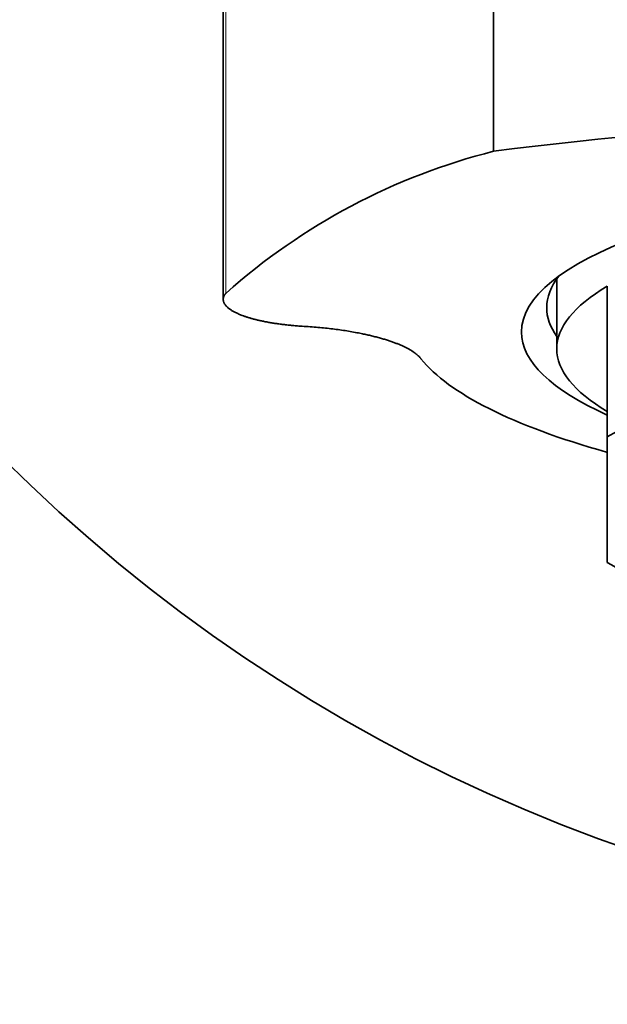
# Model space of a CAD drawing. Units: millimetres. Extents: x 0 to 1430, y 0 to 1212.
# Drawn here: x 786 to 798, y 652 to 671 of the extents above; entities that cross this region are included whole.
import ezdxf
from ezdxf import colors
from ezdxf.entities.mleader import LeaderData, LeaderLine
from ezdxf.math import Vec2, Vec3

# ---------------------------------------------------------------- set-up
doc = ezdxf.new("R2010")
doc.units = ezdxf.units.MM
doc.layers.add('DV1_Défaut', color=7, linetype='Continuous')
doc.layers.add('Défaut', color=7, linetype='Continuous')

# ---------------------------------------------------------------- blocks, each defined once
blk = doc.blocks.new('_DOT')
at = {"color": 0}
blk.add_line((0, 0), (-1, 0), dxfattribs=at)
at = {"color": 0, "const_width": 0.333}
blk.add_lwpolyline([(-0.1665, 0, 1), (0.1665, 0, 1)], format="xyb", close=True, dxfattribs=at)
blk = doc.blocks.new('SE')
at = {"layer": 'DV1_Défaut', "color": 7, "linetype": 'Continuous', "lineweight": 35}
for p, q in [((795.843, 668.502), (795.843, 703.74)), ((797.093, 665.977), (797.093, 664.592)), ((798.093, 665.833), (798.093, 662.849)), ((798.093, 660.366), (798.093, 662.849))]:
    blk.add_line(p, q, dxfattribs=at)
at = {"layer": 'DV1_Défaut', "color": 7, "linetype": 'Continuous', "lineweight": 18}
blk.add_line((790.547, 693.285), (790.546, 665.694), dxfattribs=at)
at = {"layer": 'DV1_Défaut', "color": 7, "linetype": 'Continuous', "lineweight": 35}
blk.add_circle((809.093, 685.425), 32.5, dxfattribs=at)
for centre, radius, start, end in [((809.093, 562.794), 106.536, 82.85555, 97.14445), ((798.926, 656.289), 12.596, 104.1658, 131.6994)]:
    blk.add_arc(centre, radius, start, end, dxfattribs=at)
for centre, major_axis, start_param, end_param in [((809.093, 664.925), (-12.7, 0), 2.618227, 6.283185), ((809.093, 665.408), (-12.2, 0), 6.084926, 6.283185), ((809.093, 664.592), (12, 0), 2.730455, 3.552731), ((809.093, 665.408), (-12.2, 0), 0, 0.18132), ((809.093, 664.925), (-12.7, 0), 0, 0.523366), ((809.093, 661.607), (-12, 0), 3.552731, 5.872047), ((809.093, 665.184), (-15, 0), 0.204456, 0.745767), ((809.093, 661.607), (12, 0), 3.552731, 3.815603)]:
    blk.add_ellipse(centre, major_axis=major_axis, ratio=0.258819, start_param=start_param, end_param=end_param, dxfattribs=at)
for points, degree, knots in [([(790.547, 693.285), (790.538, 693.244), (790.524, 693.172), (790.508, 693.004), (790.499, 692.803), (790.494, 692.559), (790.493, 692.268), (790.493, 691.92), (790.493, 691.475), (790.493, 690.903), (790.493, 690.181), (790.493, 689.336), (790.493, 688.38), (790.493, 687.324), (790.493, 686.094), (790.493, 684.665), (790.493, 683.011), (790.493, 681.219), (790.493, 679.291), (790.493, 677.23), (790.493, 675.044), (790.493, 672.733), (790.493, 670.325), (790.493, 667.886), (790.493, 666.382), (790.493, 665.566)], 3, [0, 0, 0, 0, 0.025873, 0.052254, 0.079691, 0.108735, 0.139944, 0.173858, 0.21038, 0.255172, 0.300984, 0.346491, 0.391283, 0.435521, 0.47938, 0.531754, 0.584135, 0.636708, 0.689466, 0.742382, 0.795433, 0.848591, 0.90183, 0.955126, 1, 1, 1, 1]), ([(790.546, 665.694), (790.443, 665.575), (790.537, 665.456), (790.631, 665.336), (790.907, 665.239), (791.188, 665.14), (791.601, 665.084), (791.822, 665.054), (792.057, 665.039)], 2, [0, 0, 0, 0.283638, 0.283638, 0.567277, 0.567277, 0.850915, 0.850915, 1, 1, 1]), ([(792.057, 665.039), (792.948, 664.986), (793.591, 664.807), (794.215, 664.633), (794.405, 664.395)], 2, [0, 0, 0, 0.5, 0.5, 1, 1, 1])]:
    blk.add_open_spline(points, degree=degree, knots=knots, dxfattribs=at)

msp = doc.modelspace()

# ---------------------------------------------------------------- block references
at = {"layer": 'Défaut'}
msp.add_blockref('SE', (0, 0), dxfattribs=at)

# ---------------------------------------------------------------- leaders
at = {"layer": 'Défaut', "color": 7, "linetype": 'Continuous', "lineweight": 18}
ml = msp.add_multileader_mtext('Standard', dxfattribs=at)
ml.set_content('{\\pxsm0.9;\\fSolid Edge ISO|b1||i0||c0|p34;\\W1.;16/02/2017\\P}', color=256)
ml.set_leader_properties()
ml.set_arrow_properties(name='DOT')
ml.build(insert=Vec2(0, 0))
ml.multileader.update_dxf_attribs({"leader_type": 0, "dogleg_length": 0, "arrow_head_size": 12})
ctx = ml.context
ctx.base_point, ctx.char_height, ctx.arrow_head_size, ctx.landing_gap_size = Vec3(1158.968, 1205.088), 12, 12, 4.2
notes = []
notes.append((ctx, [(0, (0, 0, 0), (0, 0), (1, 0), 1, [])]))
ctx.mtext.insert = Vec3(1160.968, 1211.208)
for ctx, leaders in notes:
    for number, flags, end, landing, length, lines in leaders:
        leader = LeaderData()
        leader.index, (leader.has_last_leader_line, leader.has_dogleg_vector, leader.attachment_direction) = number, flags
        leader.last_leader_point, leader.dogleg_vector, leader.dogleg_length = Vec3(end), Vec3(landing), length
        for number, points, colour, breaks in lines:
            line = LeaderLine()
            line.index, line.vertices, line.color, line.breaks = number, Vec3.list(points), colors.encode_raw_color(colour), breaks
            leader.lines.append(line)
        ctx.leaders.append(leader)

doc.saveas('drawing.dxf')
